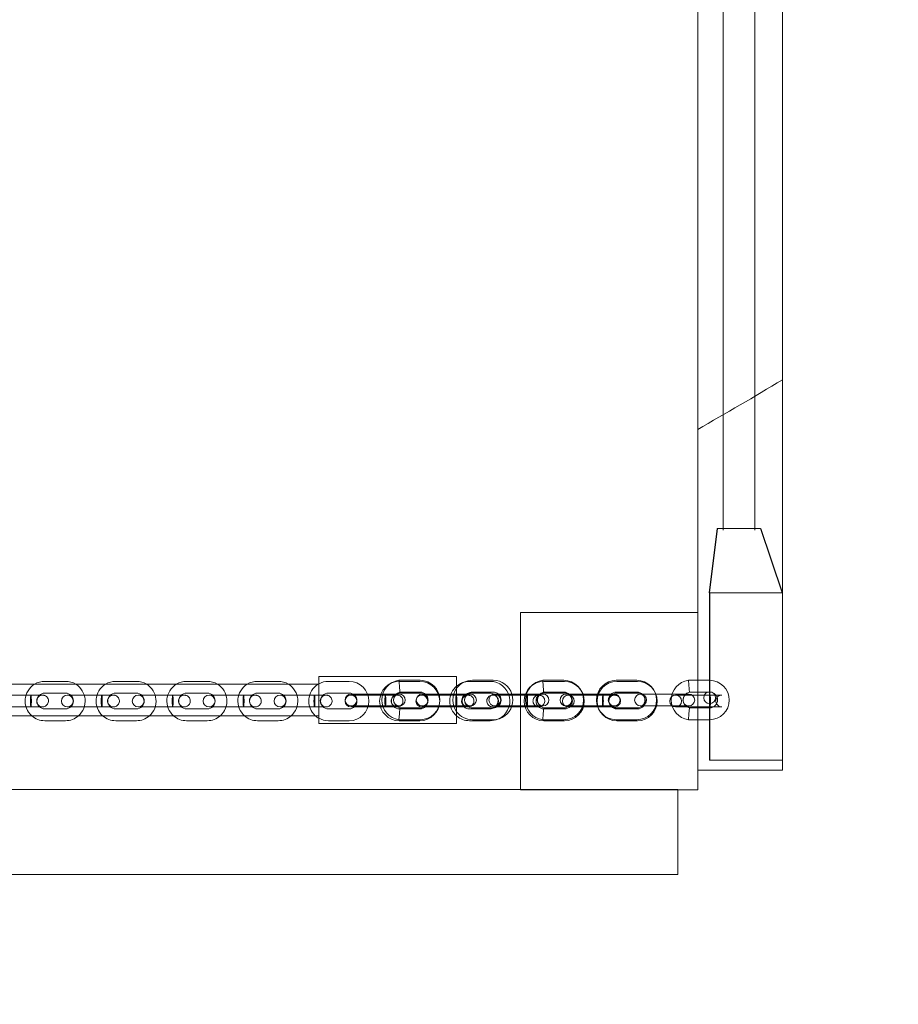
# Model space of a CAD drawing. Units: millimetres. Extents: x -4177 to 4363, y -4789 to 1964.
# Drawn here: x 2106 to 2552, y -2062 to -1562 of the extents above; entities that cross this region are included whole.
import ezdxf

# ---------------------------------------------------------------- set-up
doc = ezdxf.new("R2010")
doc.units = ezdxf.units.MM

# ---------------------------------------------------------------- blocks, each defined once
blk = doc.blocks.new('A$Cebfcbc51')
at = {"color": 0, "linetype": 'Continuous', "lineweight": 0}
for p, q in [((2492.78, -1943.29), (2492.78, -73.29)), ((2449.78, -1863.28), (2449.78, -153.31)), ((2462.78, -195.04), (2462.78, -1821.54)), ((2478.78, -195.04), (2478.78, -1821.54)), ((2459.64, -1820.79), (2455.64, -1853.29)), ((2459.78, -1820.79), (2455.78, -1853.29)), ((2481.64, -1820.79), (2459.64, -1820.79)), ((2492.64, -1853.29), (2481.64, -1820.79)), ((2492.78, -1853.29), (2481.78, -1820.79)), ((2455.78, -1853.29), (2455.64, -1853.29)), ((2492.64, -1853.29), (2455.78, -1853.29)), ((2455.78, -1853.29), (2455.78, -1908.29)), ((2455.92, -1853.29), (2455.92, -1908.29)), ((2492.78, -1853.29), (2492.64, -1853.29)), ((2492.92, -1853.29), (2492.78, -1853.29)), ((2492.92, -1853.29), (2492.92, -1908.29)), ((2359.78, -1863.28), (2449.78, -1863.28)), ((2359.78, -1953.28), (2359.78, -1863.28)), ((2449.78, -1863.28), (2449.78, -1953.28)), ((2449.78, -1943.29), (2449.78, -1863.28)), ((2118.28, -1898.28), (2128.78, -1898.28)), ((2154.28, -1898.28), (2164.78, -1898.28)), ((2190.28, -1898.28), (2200.78, -1898.28)), ((2226.28, -1898.28), (2236.78, -1898.28)), ((2257.4, -1895.76), (2257.4, -1907.76)), ((2257.4, -1895.76), (2327.4, -1895.76)), ((2262.28, -1898.28), (2272.78, -1898.28)), ((2298.11, -1897.76), (2308.85, -1897.76)), ((2298.28, -1898.28), (2308.78, -1898.28)), ((2327.4, -1895.76), (2327.4, -1919.76)), ((2333.92, -1898.28), (2344.42, -1898.28)), ((2335.45, -1897.76), (2345.95, -1897.76)), ((2371.11, -1897.76), (2381.85, -1897.76)), ((2371.71, -1898.28), (2382.21, -1898.28)), ((2408.45, -1897.76), (2418.95, -1897.76)), ((2408.71, -1898.28), (2419.21, -1898.28)), ((2445.11, -1897.76), (2455.85, -1897.76)), ((2257.4, -1899.76), (806.16, -1899.76)), ((2298.6, -1903.76), (2308.85, -1903.76)), ((2335.45, -1903.76), (2345.95, -1903.76)), ((2371.6, -1903.76), (2381.85, -1903.76)), ((2408.45, -1903.76), (2418.95, -1903.76)), ((2445.6, -1903.76), (2455.85, -1903.76)), ((2111.21, -1905.28), (2100.71, -1905.28)), ((2118.28, -1904.28), (2128.78, -1904.28)), ((2136.71, -1905.28), (2129.71, -1905.28)), ((2147.21, -1905.28), (2136.71, -1905.28)), ((2154.28, -1904.28), (2164.78, -1904.28)), ((2172.71, -1905.28), (2165.71, -1905.28)), ((2183.21, -1905.28), (2172.71, -1905.28)), ((2190.28, -1904.28), (2200.78, -1904.28)), ((2208.71, -1905.28), (2201.71, -1905.28)), ((2219.21, -1905.28), (2208.71, -1905.28)), ((2226.28, -1904.28), (2236.78, -1904.28)), ((2244.71, -1905.28), (2237.71, -1905.28)), ((2255.21, -1905.28), (2244.71, -1905.28)), ((2257.4, -1907.76), (2257.4, -1919.76)), ((2262.28, -1904.28), (2272.78, -1904.28)), ((2280.71, -1905.28), (2273.71, -1905.28)), ((2280.78, -1904.76), (2273.78, -1904.76)), ((2291.21, -1905.28), (2280.71, -1905.28)), ((2280.78, -1904.76), (2291.28, -1904.76)), ((2298.28, -1904.76), (2291.28, -1904.76)), ((2298.28, -1904.28), (2308.78, -1904.28)), ((2316.71, -1905.28), (2309.71, -1905.28)), ((2316.9, -1904.76), (2309.9, -1904.76)), ((2327.21, -1905.28), (2316.71, -1905.28)), ((2316.9, -1904.76), (2327.4, -1904.76)), ((2334.4, -1904.76), (2327.4, -1904.76)), ((2333.92, -1904.28), (2344.42, -1904.28)), ((2352.71, -1905.28), (2345.71, -1905.28)), ((2353.78, -1904.76), (2346.78, -1904.76)), ((2363.21, -1905.28), (2352.71, -1905.28)), ((2353.78, -1904.76), (2359.78, -1904.76)), ((2359.78, -1904.76), (2364.28, -1904.76)), ((2371.28, -1904.76), (2364.28, -1904.76)), ((2371.71, -1904.28), (2382.21, -1904.28)), ((2389.9, -1904.76), (2382.9, -1904.76)), ((2391.14, -1905.28), (2384.14, -1905.28)), ((2389.9, -1904.76), (2400.4, -1904.76)), ((2401.64, -1905.28), (2391.14, -1905.28)), ((2407.4, -1904.76), (2400.4, -1904.76)), ((2408.71, -1904.28), (2419.21, -1904.28)), ((2427.78, -1904.76), (2420.78, -1904.76)), ((2427.78, -1904.76), (2438.28, -1904.76)), ((2445.28, -1904.76), (2438.28, -1904.76)), ((2445.56, -1905.28), (2438.56, -1905.28)), ((2456.06, -1905.28), (2445.56, -1905.28)), ((2455.78, -1938.29), (2455.78, -1908.29)), ((2455.92, -1938.29), (2455.92, -1908.29)), ((2492.92, -1908.29), (2492.92, -1938.29)), ((2111.21, -1911.28), (2100.71, -1911.28)), ((2128.78, -1912.28), (2118.28, -1912.28)), ((2129.71, -1911.28), (2136.71, -1911.28)), ((2147.21, -1911.28), (2136.71, -1911.28)), ((2164.78, -1912.28), (2154.28, -1912.28)), ((2165.71, -1911.28), (2172.71, -1911.28)), ((2183.21, -1911.28), (2172.71, -1911.28)), ((2200.78, -1912.28), (2190.28, -1912.28)), ((2201.71, -1911.28), (2208.71, -1911.28)), ((2219.21, -1911.28), (2208.71, -1911.28)), ((2236.78, -1912.28), (2226.28, -1912.28)), ((2237.71, -1911.28), (2244.71, -1911.28)), ((2255.21, -1911.28), (2244.71, -1911.28)), ((2272.78, -1912.28), (2262.28, -1912.28)), ((2273.71, -1911.28), (2280.71, -1911.28)), ((2273.78, -1910.76), (2280.78, -1910.76)), ((2291.21, -1911.28), (2280.71, -1911.28)), ((2280.78, -1910.76), (2291.28, -1910.76)), ((2291.28, -1910.76), (2298.28, -1910.76)), ((2308.78, -1912.28), (2298.28, -1912.28)), ((2298.35, -1914.76), (2298.6, -1911.76)), ((2308.85, -1911.76), (2298.6, -1911.76)), ((2309.71, -1911.28), (2316.71, -1911.28)), ((2309.9, -1910.76), (2316.9, -1910.76)), ((2327.21, -1911.28), (2316.71, -1911.28)), ((2316.9, -1910.76), (2327.4, -1910.76)), ((2327.4, -1910.76), (2334.4, -1910.76)), ((2344.42, -1912.28), (2333.92, -1912.28)), ((2345.95, -1911.76), (2335.45, -1911.76)), ((2345.71, -1911.28), (2347.85, -1911.28)), ((2346.78, -1910.76), (2353.78, -1910.76)), ((2347.85, -1911.28), (2352.71, -1911.28)), ((2355.31, -1911.28), (2352.71, -1911.28)), ((2353.78, -1910.76), (2359.78, -1910.76)), ((2359.78, -1911.28), (2355.31, -1911.28)), ((2359.78, -1910.76), (2364.28, -1910.76)), ((2363.21, -1911.28), (2359.78, -1911.28)), ((2364.28, -1910.76), (2371.28, -1910.76)), ((2371.35, -1914.76), (2371.6, -1911.76)), ((2381.85, -1911.76), (2371.6, -1911.76)), ((2382.21, -1912.28), (2371.71, -1912.28)), ((2382.9, -1910.76), (2389.9, -1910.76)), ((2384.14, -1911.28), (2391.14, -1911.28)), ((2389.9, -1910.76), (2400.4, -1910.76)), ((2401.64, -1911.28), (2391.14, -1911.28)), ((2400.4, -1910.76), (2407.4, -1910.76)), ((2418.95, -1911.76), (2408.45, -1911.76)), ((2419.21, -1912.28), (2408.71, -1912.28)), ((2420.78, -1910.76), (2427.78, -1910.76)), ((2427.78, -1910.76), (2438.28, -1910.76)), ((2438.28, -1910.76), (2445.28, -1910.76)), ((2438.56, -1911.28), (2445.56, -1911.28)), ((2445.35, -1914.76), (2445.6, -1911.76)), ((2456.06, -1911.28), (2445.56, -1911.28)), ((2455.85, -1911.76), (2445.6, -1911.76)), ((2257.4, -1915.76), (806.16, -1915.76)), ((2128.78, -1918.28), (2118.28, -1918.28)), ((2164.78, -1918.28), (2154.28, -1918.28)), ((2200.78, -1918.28), (2190.28, -1918.28)), ((2236.78, -1918.28), (2226.28, -1918.28)), ((2272.78, -1918.28), (2262.28, -1918.28)), ((2298.11, -1917.76), (2298.35, -1914.76)), ((2308.85, -1917.76), (2298.11, -1917.76)), ((2308.78, -1918.28), (2298.28, -1918.28)), ((2344.42, -1918.28), (2333.92, -1918.28)), ((2345.95, -1917.76), (2335.45, -1917.76)), ((2371.11, -1917.76), (2371.35, -1914.76)), ((2381.85, -1917.76), (2371.11, -1917.76)), ((2382.21, -1918.28), (2371.71, -1918.28)), ((2418.95, -1917.76), (2408.45, -1917.76)), ((2419.21, -1918.28), (2408.71, -1918.28)), ((2445.11, -1917.76), (2445.35, -1914.76)), ((2455.85, -1917.76), (2445.11, -1917.76)), ((2257.4, -1919.76), (2327.4, -1919.76)), ((2492.78, -1938.29), (2455.78, -1938.29)), ((2492.92, -1938.29), (2492.78, -1938.29)), ((2449.78, -1943.29), (2492.78, -1943.29)), ((2449.78, -1943.29), (2449.78, -1943.29)), ((2359.78, -1953.26), (649.78, -1953.26)), ((2439.78, -1953.26), (2359.78, -1953.26)), ((2449.78, -1953.28), (2359.78, -1953.28)), ((2439.78, -1953.26), (2439.78, -1953.28)), ((2439.78, -1953.28), (2439.78, -1996.26)), ((2439.78, -1996.26), (569.78, -1996.26))]:
    blk.add_line(p, q, dxfattribs=at)
for centre, radius, start, end in [((1504.78, -108.29), 1912, 299.61996, 301.11345), ((2118.28, -1908.28), 10, 90, 121.5676), ((2128.78, -1908.28), 10, 58.4324, 90), ((2154.28, -1908.28), 10, 90, 121.5676), ((2164.78, -1908.28), 10, 58.4324, 90), ((2190.28, -1908.28), 10, 90, 121.5676), ((2200.78, -1908.28), 10, 58.4324, 90), ((2226.28, -1908.28), 10, 90, 121.5676), ((2236.78, -1908.28), 10, 58.4324, 90), ((2262.28, -1908.28), 10, 90, 119.1959), ((2272.78, -1908.28), 10, 270, 90), ((2298.28, -1908.28), 10, 90, 270), ((2299.5, -1907.76), 10.1, 97.9053, 262.0947), ((2308.78, -1908.28), 10, 270, 90), ((2308.85, -1907.76), 10, 270, 90), ((2335.45, -1907.76), 10, 90, 143.6351), ((2333.92, -1908.28), 10, 104.1318, 130.7053), ((2333.92, -1908.28), 10, 90, 104.1318), ((2344.42, -1908.28), 10, 293.4059, 90), ((2345.95, -1907.76), 10, 17.4576, 90), ((2371.71, -1908.28), 10, 90, 270), ((2372.5, -1907.76), 10.1, 97.9053, 262.0947), ((2381.85, -1907.76), 10, 270, 90), ((2382.21, -1908.28), 10, 270, 90), ((2408.45, -1907.76), 10, 90, 270), ((2408.71, -1908.28), 10, 90, 270), ((2418.95, -1907.76), 10, 270, 90), ((2419.21, -1908.28), 10, 270, 90), ((2446.5, -1907.76), 10.1, 97.9053, 262.0947), ((2455.85, -1907.76), 10, 270, 90), ((2118.28, -1908.28), 10, 121.5676, 228.4155), ((2128.78, -1908.28), 10, 311.5845, 58.4324), ((2154.28, -1908.28), 10, 121.5676, 228.4155), ((2164.78, -1908.28), 10, 311.5845, 58.4324), ((2190.28, -1908.28), 10, 121.5676, 228.4155), ((2200.78, -1908.28), 10, 311.5845, 58.4324), ((2226.28, -1908.28), 10, 121.5676, 228.4155), ((2236.78, -1908.28), 10, 311.5845, 58.4324), ((2262.28, -1908.28), 10, 121.5676, 228.4155), ((2262.28, -1908.28), 10, 119.1959, 121.5676), ((2299.5, -1907.76), 4.1, 102.696, 257.304), ((2308.85, -1907.76), 4, 270, 90), ((2333.92, -1908.28), 10, 130.7053, 229.2947), ((2335.45, -1907.76), 10, 143.6351, 216.3649), ((2335.45, -1907.76), 4, 90, 131.4096), ((2345.95, -1907.76), 4, 48.5904, 90), ((2372.5, -1907.76), 4.1, 102.696, 257.304), ((2381.85, -1907.76), 4, 270, 90), ((2408.45, -1907.76), 4, 90, 270), ((2418.95, -1907.76), 4, 270, 90), ((2446.5, -1907.76), 4.1, 102.696, 257.304), ((2455.85, -1906.59), 3, 0, 180), ((2455.85, -1907.76), 4, 270, 90), ((2118.28, -1908.28), 4, 90, 270), ((2129.71, -1908.28), 3, 90, 270), ((2128.78, -1908.28), 4, 270, 90), ((2129.71, -1908.28), 3, 270, 90), ((2154.28, -1908.28), 4, 90, 270), ((2165.71, -1908.28), 3, 90, 270), ((2164.78, -1908.28), 4, 270, 90), ((2165.71, -1908.28), 3, 270, 90), ((2190.28, -1908.28), 4, 90, 270), ((2201.71, -1908.28), 3, 90, 270), ((2200.78, -1908.28), 4, 270, 90), ((2201.71, -1908.28), 3, 270, 90), ((2226.28, -1908.28), 4, 90, 270), ((2237.71, -1908.28), 3, 90, 270), ((2236.78, -1908.28), 4, 270, 90), ((2237.71, -1908.28), 3, 270, 90), ((2262.28, -1908.28), 4, 90, 270), ((2273.71, -1908.28), 3, 90, 270), ((2273.78, -1907.76), 3, 90, 270), ((2272.78, -1908.28), 4, 270, 90), ((2273.71, -1908.28), 3, 270, 90), ((2273.78, -1907.76), 3, 270, 90), ((2298.28, -1908.28), 4, 90, 270), ((2298.28, -1907.76), 3, 90, 270), ((2298.28, -1907.76), 3, 270, 90), ((2309.71, -1908.28), 3, 90, 270), ((2309.9, -1907.76), 3, 90, 270), ((2308.78, -1908.28), 4, 270, 90), ((2309.71, -1908.28), 3, 270, 90), ((2309.9, -1907.76), 3, 270, 90), ((2333.92, -1908.28), 4, 97.1086, 270), ((2334.4, -1907.76), 3, 90, 270), ((2335.45, -1907.76), 4, 131.4096, 228.5904), ((2333.92, -1908.28), 4, 90, 97.1086), ((2334.4, -1907.76), 3, 270, 90), ((2345.71, -1908.28), 3, 104.3555, 270), ((2346.78, -1907.76), 3, 90, 270), ((2344.42, -1908.28), 4, 60.8236, 90), ((2345.71, -1908.28), 3, 90, 104.3555), ((2345.71, -1908.28), 3, 270, 90), ((2344.42, -1908.28), 4, 311.4096, 60.8236), ((2346.78, -1907.76), 3, 270, 90), ((2345.95, -1907.76), 4, 311.4096, 48.5904), ((2345.95, -1907.76), 10, 342.5424, 17.4576), ((2371.71, -1908.28), 4, 90, 270), ((2371.28, -1907.76), 3, 90, 270), ((2371.28, -1907.76), 3, 270, 90), ((2382.9, -1907.76), 3, 90, 270), ((2384.14, -1908.28), 3, 90, 270), ((2382.21, -1908.28), 4, 270, 90), ((2382.9, -1907.76), 3, 270, 90), ((2384.14, -1908.28), 3, 270, 90), ((2407.4, -1907.76), 3, 90, 270), ((2408.71, -1908.28), 4, 90, 270), ((2407.4, -1907.76), 3, 270, 90), ((2420.78, -1907.76), 3, 90, 270), ((2419.21, -1908.28), 4, 270, 90), ((2420.78, -1907.76), 3, 270, 90), ((2438.56, -1908.28), 3, 90, 270), ((2438.56, -1908.28), 3, 270, 90), ((2445.28, -1907.76), 3, 90, 270), ((2445.28, -1907.76), 3, 270, 90), ((2455.85, -1906.59), 3, 180, 0), ((2335.45, -1907.76), 10, 216.3649, 270), ((2335.45, -1907.76), 4, 228.5904, 270), ((2344.42, -1908.28), 4, 270, 300.4291), ((2345.95, -1907.76), 10, 270, 342.5424), ((2345.95, -1907.76), 4, 270, 311.4096), ((2344.42, -1908.28), 4, 300.4291, 311.4096), ((2118.28, -1908.28), 10, 228.4155, 270), ((2128.78, -1908.28), 10, 270, 311.5845), ((2154.28, -1908.28), 10, 228.4155, 270), ((2164.78, -1908.28), 10, 270, 311.5845), ((2190.28, -1908.28), 10, 228.4155, 270), ((2200.78, -1908.28), 10, 270, 311.5845), ((2226.28, -1908.28), 10, 228.4155, 270), ((2236.78, -1908.28), 10, 270, 311.5845), ((2262.28, -1908.28), 10, 228.4155, 240.8041), ((2262.28, -1908.28), 10, 240.8041, 270), ((2333.92, -1908.28), 10, 229.2947, 270), ((2344.42, -1908.28), 10, 270, 293.4059), ((2400.84, -1904.34), 1912.33, 271.15124, 358.84765), ((2400.84, -1904.34), 1962.33, 271.13648, 358.86242)]:
    blk.add_arc(centre, radius, start, end, dxfattribs=at)
at = {"color": 0, "linetype": 'Continuous', "lineweight": 0, "extrusion": (0, 0, -1)}
for centre, start_param, end_param in [((2111.21, -1908.28), -1.570796, 0), ((2111.21, -1908.28), 3.141593, 4.712389), ((2111.21, -1908.28), 0, 3.141593), ((2147.21, -1908.28), -1.570796, 0), ((2147.21, -1908.28), 3.141593, 4.712389), ((2147.21, -1908.28), 0, 3.141593), ((2183.21, -1908.28), -1.570796, 0), ((2183.21, -1908.28), 3.141593, 4.712389), ((2183.21, -1908.28), 0, 3.141593), ((2219.21, -1908.28), -1.570796, 0), ((2219.21, -1908.28), 3.141593, 4.712389), ((2219.21, -1908.28), 0, 3.141593), ((2255.21, -1908.28), -1.570796, 0), ((2255.21, -1908.28), 3.141593, 4.712389), ((2255.21, -1908.28), 0, 3.141593), ((2291.21, -1908.28), -1.570796, 0), ((2291.21, -1908.28), 3.141593, 4.712389), ((2291.21, -1908.28), 0, 3.141593), ((2327.21, -1908.28), -1.570796, 0), ((2327.21, -1908.28), 3.141593, 4.712389), ((2327.21, -1908.28), 0, 3.141593), ((2363.21, -1908.28), -1.570796, 0), ((2363.21, -1908.28), 3.141593, 4.712389), ((2363.21, -1908.28), 0, 3.141593), ((2401.64, -1908.28), -1.570796, 0), ((2401.64, -1908.28), 3.141593, 4.712389), ((2401.64, -1908.28), 0, 3.141593), ((2456.06, -1908.28), -1.570796, 0), ((2456.06, -1908.28), 3.141593, 4.712389), ((2456.06, -1908.28), 0, 3.141593)]:
    blk.add_ellipse(centre, major_axis=(0, 3), ratio=0.081236, start_param=start_param, end_param=end_param, dxfattribs=at)
at = {"color": 0, "linetype": 'Continuous', "lineweight": 0}
for points, knots in [([(2298.35, -1900.76), (2298.32, -1900.36), (2298.29, -1899.98), (2298.23, -1899.25), (2298.21, -1898.92), (2298.16, -1898.37), (2298.14, -1898.14), (2298.12, -1897.84), (2298.11, -1897.76), (2298.11, -1897.76), (2298.11, -1897.76), (2298.11, -1897.76)], [22.462807, 22.462807, 22.462807, 22.462807, 23.640216, 23.640216, 24.819373, 24.819373, 25.993532, 25.993532, 27.163425, 27.163425, 27.197619, 27.197619, 27.197619, 27.197619]), ([(2371.35, -1900.76), (2371.32, -1900.36), (2371.29, -1899.98), (2371.23, -1899.25), (2371.21, -1898.92), (2371.16, -1898.37), (2371.14, -1898.14), (2371.12, -1897.84), (2371.11, -1897.76), (2371.11, -1897.76), (2371.11, -1897.76), (2371.11, -1897.76)], [22.462807, 22.462807, 22.462807, 22.462807, 23.640216, 23.640216, 24.819373, 24.819373, 25.993532, 25.993532, 27.163425, 27.163425, 27.197619, 27.197619, 27.197619, 27.197619]), ([(2445.35, -1900.76), (2445.32, -1900.36), (2445.29, -1899.98), (2445.23, -1899.25), (2445.21, -1898.92), (2445.16, -1898.37), (2445.14, -1898.14), (2445.12, -1897.84), (2445.11, -1897.76), (2445.11, -1897.76), (2445.11, -1897.76), (2445.11, -1897.76)], [22.462807, 22.462807, 22.462807, 22.462807, 23.640216, 23.640216, 24.819373, 24.819373, 25.993532, 25.993532, 27.163425, 27.163425, 27.197619, 27.197619, 27.197619, 27.197619]), ([(2298.6, -1903.76), (2298.6, -1903.76), (2298.6, -1903.75), (2298.59, -1903.72), (2298.59, -1903.64), (2298.58, -1903.52), (2298.57, -1903.37), (2298.55, -1903.15), (2298.5, -1902.59), (2298.48, -1902.27), (2298.42, -1901.54), (2298.39, -1901.15), (2298.35, -1900.76), (2298.35, -1900.76), (2298.35, -1900.76)], [17.729507, 17.729507, 17.729507, 17.729507, 17.982068, 17.982068, 18.935912, 18.935912, 18.935912, 20.100173, 20.100173, 21.275464, 21.275464, 22.457634, 22.457634, 22.462807, 22.462807, 22.462807, 22.462807]), ([(2371.6, -1903.76), (2371.6, -1903.76), (2371.6, -1903.75), (2371.59, -1903.72), (2371.59, -1903.64), (2371.58, -1903.52), (2371.57, -1903.37), (2371.55, -1903.15), (2371.5, -1902.59), (2371.48, -1902.27), (2371.42, -1901.54), (2371.39, -1901.15), (2371.35, -1900.76), (2371.35, -1900.76), (2371.35, -1900.76)], [17.729507, 17.729507, 17.729507, 17.729507, 17.982068, 17.982068, 18.935912, 18.935912, 18.935912, 20.100173, 20.100173, 21.275464, 21.275464, 22.457634, 22.457634, 22.462807, 22.462807, 22.462807, 22.462807]), ([(2445.6, -1903.76), (2445.6, -1903.76), (2445.6, -1903.75), (2445.59, -1903.72), (2445.59, -1903.64), (2445.58, -1903.52), (2445.57, -1903.37), (2445.55, -1903.15), (2445.5, -1902.59), (2445.48, -1902.27), (2445.42, -1901.54), (2445.39, -1901.15), (2445.35, -1900.76), (2445.35, -1900.76), (2445.35, -1900.76)], [17.729507, 17.729507, 17.729507, 17.729507, 17.982068, 17.982068, 18.935912, 18.935912, 18.935912, 20.100173, 20.100173, 21.275464, 21.275464, 22.457634, 22.457634, 22.462807, 22.462807, 22.462807, 22.462807]), ([(2111.21, -1905.28), (2111.96, -1905.28), (2112.71, -1905.28), (2114.05, -1905.28), (2114.67, -1905.28), (2115.71, -1905.28), (2116.15, -1905.28), (2116.79, -1905.28), (2117.01, -1905.28), (2117.14, -1905.28), (2117.14, -1905.28), (2117.15, -1905.28)], [0, 0, 0, 0, 2.3002, 2.3002, 4.558848, 4.558848, 6.818989, 6.818989, 9.079076, 9.079076, 9.952049, 9.952049, 9.952049, 9.952049]), ([(2117.15, -1905.28), (2117.01, -1905.28), (2116.86, -1905.29), (2116.41, -1905.35), (2116.1, -1905.45), (2115.53, -1905.73), (2115.27, -1905.92), (2114.81, -1906.37), (2114.62, -1906.64), (2114.33, -1907.22), (2114.24, -1907.54), (2114.17, -1908), (2114.16, -1908.14), (2114.16, -1908.6), (2114.22, -1908.93), (2114.42, -1909.54), (2114.58, -1909.84), (2114.96, -1910.34), (2115.2, -1910.57), (2115.72, -1910.93), (2116.02, -1911.07), (2116.45, -1911.2), (2116.59, -1911.23), (2116.87, -1911.27), (2117.01, -1911.28), (2117.15, -1911.28)], [0, 0, 0, 0, 0.433748, 0.433748, 1.384981, 1.384981, 2.338227, 2.338227, 3.296702, 3.296702, 4.272621, 4.272621, 4.690566, 4.690566, 5.66992, 5.66992, 6.630347, 6.630347, 7.585845, 7.585845, 8.537333, 8.537333, 8.954999, 8.954999, 9.381075, 9.381075, 9.381075, 9.381075]), ([(2117.15, -1905.28), (2117.29, -1905.28), (2117.43, -1905.29), (2117.71, -1905.32), (2117.84, -1905.35), (2118.07, -1905.42), (2118.16, -1905.45), (2118.56, -1905.6), (2118.84, -1905.77), (2119.33, -1906.19), (2119.55, -1906.44), (2119.88, -1906.98), (2120.01, -1907.28), (2120.15, -1907.9), (2120.17, -1908.23), (2120.12, -1908.86), (2120.03, -1909.18), (2119.78, -1909.76), (2119.6, -1910.04), (2119.18, -1910.51), (2118.93, -1910.72), (2118.37, -1911.04), (2118.07, -1911.15), (2117.66, -1911.23), (2117.56, -1911.25), (2117.36, -1911.27), (2117.25, -1911.28), (2117.15, -1911.28)], [0, 0, 0, 0, 0.417568, 0.417568, 0.827254, 0.827254, 1.125212, 1.125212, 2.09993, 2.09993, 3.056984, 3.056984, 4.01364, 4.01364, 4.96882, 4.96882, 5.923185, 5.923185, 6.877898, 6.877898, 7.8339, 7.8339, 8.791258, 8.791258, 9.091533, 9.091533, 9.394865, 9.394865, 9.394865, 9.394865]), ([(2147.21, -1905.28), (2147.96, -1905.28), (2148.71, -1905.28), (2150.05, -1905.28), (2150.67, -1905.28), (2151.71, -1905.28), (2152.15, -1905.28), (2152.79, -1905.28), (2153.01, -1905.28), (2153.14, -1905.28), (2153.14, -1905.28), (2153.15, -1905.28)], [0, 0, 0, 0, 2.3002, 2.3002, 4.558848, 4.558848, 6.818989, 6.818989, 9.079076, 9.079076, 9.952049, 9.952049, 9.952049, 9.952049]), ([(2153.15, -1905.28), (2153.01, -1905.28), (2152.86, -1905.29), (2152.41, -1905.35), (2152.1, -1905.45), (2151.53, -1905.73), (2151.27, -1905.92), (2150.81, -1906.37), (2150.62, -1906.64), (2150.33, -1907.22), (2150.24, -1907.54), (2150.17, -1908), (2150.16, -1908.14), (2150.16, -1908.6), (2150.22, -1908.93), (2150.42, -1909.54), (2150.58, -1909.84), (2150.96, -1910.34), (2151.2, -1910.57), (2151.72, -1910.93), (2152.02, -1911.07), (2152.45, -1911.2), (2152.59, -1911.23), (2152.87, -1911.27), (2153.01, -1911.28), (2153.15, -1911.28)], [0, 0, 0, 0, 0.433748, 0.433748, 1.384981, 1.384981, 2.338227, 2.338227, 3.296702, 3.296702, 4.272621, 4.272621, 4.690566, 4.690566, 5.66992, 5.66992, 6.630347, 6.630347, 7.585845, 7.585845, 8.537333, 8.537333, 8.954999, 8.954999, 9.381075, 9.381075, 9.381075, 9.381075]), ([(2153.15, -1905.28), (2153.29, -1905.28), (2153.43, -1905.29), (2153.71, -1905.32), (2153.84, -1905.35), (2154.07, -1905.42), (2154.16, -1905.45), (2154.56, -1905.6), (2154.84, -1905.77), (2155.33, -1906.19), (2155.55, -1906.44), (2155.88, -1906.98), (2156.01, -1907.28), (2156.15, -1907.9), (2156.17, -1908.23), (2156.12, -1908.86), (2156.03, -1909.18), (2155.78, -1909.76), (2155.6, -1910.04), (2155.18, -1910.51), (2154.93, -1910.72), (2154.37, -1911.04), (2154.07, -1911.15), (2153.66, -1911.23), (2153.56, -1911.25), (2153.36, -1911.27), (2153.25, -1911.28), (2153.15, -1911.28)], [0, 0, 0, 0, 0.417568, 0.417568, 0.827254, 0.827254, 1.125212, 1.125212, 2.09993, 2.09993, 3.056984, 3.056984, 4.01364, 4.01364, 4.96882, 4.96882, 5.923185, 5.923185, 6.877898, 6.877898, 7.8339, 7.8339, 8.791258, 8.791258, 9.091533, 9.091533, 9.394865, 9.394865, 9.394865, 9.394865]), ([(2183.21, -1905.28), (2183.96, -1905.28), (2184.71, -1905.28), (2186.05, -1905.28), (2186.67, -1905.28), (2187.71, -1905.28), (2188.15, -1905.28), (2188.79, -1905.28), (2189.01, -1905.28), (2189.14, -1905.28), (2189.14, -1905.28), (2189.15, -1905.28)], [0, 0, 0, 0, 2.3002, 2.3002, 4.558848, 4.558848, 6.818989, 6.818989, 9.079076, 9.079076, 9.952049, 9.952049, 9.952049, 9.952049]), ([(2189.15, -1905.28), (2189.01, -1905.28), (2188.86, -1905.29), (2188.41, -1905.35), (2188.1, -1905.45), (2187.53, -1905.73), (2187.27, -1905.92), (2186.81, -1906.37), (2186.62, -1906.64), (2186.33, -1907.22), (2186.24, -1907.54), (2186.17, -1908), (2186.16, -1908.14), (2186.16, -1908.6), (2186.22, -1908.93), (2186.42, -1909.54), (2186.58, -1909.84), (2186.96, -1910.34), (2187.2, -1910.57), (2187.72, -1910.93), (2188.02, -1911.07), (2188.45, -1911.2), (2188.59, -1911.23), (2188.87, -1911.27), (2189.01, -1911.28), (2189.15, -1911.28)], [0, 0, 0, 0, 0.433748, 0.433748, 1.384981, 1.384981, 2.338227, 2.338227, 3.296702, 3.296702, 4.272621, 4.272621, 4.690566, 4.690566, 5.66992, 5.66992, 6.630347, 6.630347, 7.585845, 7.585845, 8.537333, 8.537333, 8.954999, 8.954999, 9.381075, 9.381075, 9.381075, 9.381075]), ([(2189.15, -1905.28), (2189.29, -1905.28), (2189.43, -1905.29), (2189.71, -1905.32), (2189.84, -1905.35), (2190.07, -1905.42), (2190.16, -1905.45), (2190.56, -1905.6), (2190.84, -1905.77), (2191.33, -1906.19), (2191.55, -1906.44), (2191.88, -1906.98), (2192.01, -1907.28), (2192.15, -1907.9), (2192.17, -1908.23), (2192.12, -1908.86), (2192.03, -1909.18), (2191.78, -1909.76), (2191.6, -1910.04), (2191.18, -1910.51), (2190.93, -1910.72), (2190.37, -1911.04), (2190.07, -1911.15), (2189.66, -1911.23), (2189.56, -1911.25), (2189.36, -1911.27), (2189.25, -1911.28), (2189.15, -1911.28)], [0, 0, 0, 0, 0.417568, 0.417568, 0.827254, 0.827254, 1.125212, 1.125212, 2.09993, 2.09993, 3.056984, 3.056984, 4.01364, 4.01364, 4.96882, 4.96882, 5.923185, 5.923185, 6.877898, 6.877898, 7.8339, 7.8339, 8.791258, 8.791258, 9.091533, 9.091533, 9.394865, 9.394865, 9.394865, 9.394865]), ([(2219.21, -1905.28), (2219.96, -1905.28), (2220.71, -1905.28), (2222.05, -1905.28), (2222.67, -1905.28), (2223.71, -1905.28), (2224.15, -1905.28), (2224.79, -1905.28), (2225.01, -1905.28), (2225.14, -1905.28), (2225.14, -1905.28), (2225.15, -1905.28)], [0, 0, 0, 0, 2.3002, 2.3002, 4.558848, 4.558848, 6.818989, 6.818989, 9.079076, 9.079076, 9.952049, 9.952049, 9.952049, 9.952049]), ([(2225.15, -1905.28), (2225.01, -1905.28), (2224.86, -1905.29), (2224.41, -1905.35), (2224.1, -1905.45), (2223.53, -1905.73), (2223.27, -1905.92), (2222.81, -1906.37), (2222.62, -1906.64), (2222.33, -1907.22), (2222.24, -1907.54), (2222.17, -1908), (2222.16, -1908.14), (2222.16, -1908.6), (2222.22, -1908.93), (2222.42, -1909.54), (2222.58, -1909.84), (2222.96, -1910.34), (2223.2, -1910.57), (2223.72, -1910.93), (2224.02, -1911.07), (2224.45, -1911.2), (2224.59, -1911.23), (2224.87, -1911.27), (2225.01, -1911.28), (2225.15, -1911.28)], [0, 0, 0, 0, 0.433748, 0.433748, 1.384981, 1.384981, 2.338227, 2.338227, 3.296702, 3.296702, 4.272621, 4.272621, 4.690566, 4.690566, 5.66992, 5.66992, 6.630347, 6.630347, 7.585845, 7.585845, 8.537333, 8.537333, 8.954999, 8.954999, 9.381075, 9.381075, 9.381075, 9.381075]), ([(2225.15, -1905.28), (2225.29, -1905.28), (2225.43, -1905.29), (2225.71, -1905.32), (2225.84, -1905.35), (2226.07, -1905.42), (2226.16, -1905.45), (2226.56, -1905.6), (2226.84, -1905.77), (2227.33, -1906.19), (2227.55, -1906.44), (2227.88, -1906.98), (2228.01, -1907.28), (2228.15, -1907.9), (2228.17, -1908.23), (2228.12, -1908.86), (2228.03, -1909.18), (2227.78, -1909.76), (2227.6, -1910.04), (2227.18, -1910.51), (2226.93, -1910.72), (2226.37, -1911.04), (2226.07, -1911.15), (2225.66, -1911.23), (2225.56, -1911.25), (2225.36, -1911.27), (2225.25, -1911.28), (2225.15, -1911.28)], [0, 0, 0, 0, 0.417568, 0.417568, 0.827254, 0.827254, 1.125212, 1.125212, 2.09993, 2.09993, 3.056984, 3.056984, 4.01364, 4.01364, 4.96882, 4.96882, 5.923185, 5.923185, 6.877898, 6.877898, 7.8339, 7.8339, 8.791258, 8.791258, 9.091533, 9.091533, 9.394865, 9.394865, 9.394865, 9.394865]), ([(2255.21, -1905.28), (2255.96, -1905.28), (2256.71, -1905.28), (2258.05, -1905.28), (2258.67, -1905.28), (2259.71, -1905.28), (2260.15, -1905.28), (2260.79, -1905.28), (2261.01, -1905.28), (2261.14, -1905.28), (2261.14, -1905.28), (2261.15, -1905.28)], [0, 0, 0, 0, 2.3002, 2.3002, 4.558848, 4.558848, 6.818989, 6.818989, 9.079076, 9.079076, 9.952049, 9.952049, 9.952049, 9.952049]), ([(2261.15, -1905.28), (2261.01, -1905.28), (2260.86, -1905.29), (2260.41, -1905.35), (2260.1, -1905.45), (2259.53, -1905.73), (2259.27, -1905.92), (2258.81, -1906.37), (2258.62, -1906.64), (2258.33, -1907.22), (2258.24, -1907.54), (2258.17, -1908), (2258.16, -1908.14), (2258.16, -1908.6), (2258.22, -1908.93), (2258.42, -1909.54), (2258.58, -1909.84), (2258.96, -1910.34), (2259.2, -1910.57), (2259.72, -1910.93), (2260.02, -1911.07), (2260.45, -1911.2), (2260.59, -1911.23), (2260.87, -1911.27), (2261.01, -1911.28), (2261.15, -1911.28)], [0, 0, 0, 0, 0.433748, 0.433748, 1.384981, 1.384981, 2.338227, 2.338227, 3.296702, 3.296702, 4.272621, 4.272621, 4.690566, 4.690566, 5.66992, 5.66992, 6.630347, 6.630347, 7.585845, 7.585845, 8.537333, 8.537333, 8.954999, 8.954999, 9.381075, 9.381075, 9.381075, 9.381075]), ([(2261.15, -1905.28), (2261.29, -1905.28), (2261.43, -1905.29), (2261.71, -1905.32), (2261.84, -1905.35), (2262.07, -1905.42), (2262.16, -1905.45), (2262.56, -1905.6), (2262.84, -1905.77), (2263.33, -1906.19), (2263.55, -1906.44), (2263.88, -1906.98), (2264.01, -1907.28), (2264.15, -1907.9), (2264.17, -1908.23), (2264.12, -1908.86), (2264.03, -1909.18), (2263.78, -1909.76), (2263.6, -1910.04), (2263.18, -1910.51), (2262.93, -1910.72), (2262.37, -1911.04), (2262.07, -1911.15), (2261.66, -1911.23), (2261.56, -1911.25), (2261.36, -1911.27), (2261.25, -1911.28), (2261.15, -1911.28)], [0, 0, 0, 0, 0.417568, 0.417568, 0.827254, 0.827254, 1.125212, 1.125212, 2.09993, 2.09993, 3.056984, 3.056984, 4.01364, 4.01364, 4.96882, 4.96882, 5.923185, 5.923185, 6.877898, 6.877898, 7.8339, 7.8339, 8.791258, 8.791258, 9.091533, 9.091533, 9.394865, 9.394865, 9.394865, 9.394865]), ([(2291.21, -1905.28), (2291.96, -1905.28), (2292.71, -1905.28), (2294.05, -1905.28), (2294.67, -1905.28), (2295.71, -1905.28), (2296.15, -1905.28), (2296.79, -1905.28), (2297.01, -1905.28), (2297.14, -1905.28), (2297.14, -1905.28), (2297.15, -1905.28)], [0, 0, 0, 0, 2.3002, 2.3002, 4.558848, 4.558848, 6.818989, 6.818989, 9.079076, 9.079076, 9.952049, 9.952049, 9.952049, 9.952049]), ([(2297.15, -1905.28), (2297.01, -1905.28), (2296.86, -1905.29), (2296.41, -1905.35), (2296.1, -1905.45), (2295.53, -1905.73), (2295.27, -1905.92), (2294.81, -1906.37), (2294.62, -1906.64), (2294.33, -1907.22), (2294.24, -1907.54), (2294.17, -1908), (2294.16, -1908.14), (2294.16, -1908.6), (2294.22, -1908.93), (2294.42, -1909.54), (2294.58, -1909.84), (2294.96, -1910.34), (2295.2, -1910.57), (2295.72, -1910.93), (2296.02, -1911.07), (2296.45, -1911.2), (2296.59, -1911.23), (2296.87, -1911.27), (2297.01, -1911.28), (2297.15, -1911.28)], [0, 0, 0, 0, 0.433748, 0.433748, 1.384981, 1.384981, 2.338227, 2.338227, 3.296702, 3.296702, 4.272621, 4.272621, 4.690566, 4.690566, 5.66992, 5.66992, 6.630347, 6.630347, 7.585845, 7.585845, 8.537333, 8.537333, 8.954999, 8.954999, 9.381075, 9.381075, 9.381075, 9.381075]), ([(2297.15, -1905.28), (2297.29, -1905.28), (2297.43, -1905.29), (2297.71, -1905.32), (2297.84, -1905.35), (2298.07, -1905.42), (2298.16, -1905.45), (2298.56, -1905.6), (2298.84, -1905.77), (2299.33, -1906.19), (2299.55, -1906.44), (2299.88, -1906.98), (2300.01, -1907.28), (2300.15, -1907.9), (2300.17, -1908.23), (2300.12, -1908.86), (2300.03, -1909.18), (2299.78, -1909.76), (2299.6, -1910.04), (2299.18, -1910.51), (2298.93, -1910.72), (2298.37, -1911.04), (2298.07, -1911.15), (2297.66, -1911.23), (2297.56, -1911.25), (2297.36, -1911.27), (2297.25, -1911.28), (2297.15, -1911.28)], [0, 0, 0, 0, 0.417568, 0.417568, 0.827254, 0.827254, 1.125212, 1.125212, 2.09993, 2.09993, 3.056984, 3.056984, 4.01364, 4.01364, 4.96882, 4.96882, 5.923185, 5.923185, 6.877898, 6.877898, 7.8339, 7.8339, 8.791258, 8.791258, 9.091533, 9.091533, 9.394865, 9.394865, 9.394865, 9.394865]), ([(2327.21, -1905.28), (2327.96, -1905.28), (2328.71, -1905.28), (2330.05, -1905.28), (2330.67, -1905.28), (2331.71, -1905.28), (2332.15, -1905.28), (2332.79, -1905.28), (2333.01, -1905.28), (2333.14, -1905.28), (2333.14, -1905.28), (2333.15, -1905.28)], [0, 0, 0, 0, 2.3002, 2.3002, 4.558848, 4.558848, 6.818989, 6.818989, 9.079076, 9.079076, 9.952049, 9.952049, 9.952049, 9.952049]), ([(2333.15, -1905.28), (2333.01, -1905.28), (2332.86, -1905.29), (2332.41, -1905.35), (2332.1, -1905.45), (2331.53, -1905.73), (2331.27, -1905.92), (2330.81, -1906.37), (2330.62, -1906.64), (2330.33, -1907.22), (2330.24, -1907.54), (2330.17, -1908), (2330.16, -1908.14), (2330.16, -1908.6), (2330.22, -1908.93), (2330.42, -1909.54), (2330.58, -1909.84), (2330.96, -1910.34), (2331.2, -1910.57), (2331.72, -1910.93), (2332.02, -1911.07), (2332.45, -1911.2), (2332.59, -1911.23), (2332.87, -1911.27), (2333.01, -1911.28), (2333.15, -1911.28)], [0, 0, 0, 0, 0.433748, 0.433748, 1.384981, 1.384981, 2.338227, 2.338227, 3.296702, 3.296702, 4.272621, 4.272621, 4.690566, 4.690566, 5.66992, 5.66992, 6.630347, 6.630347, 7.585845, 7.585845, 8.537333, 8.537333, 8.954999, 8.954999, 9.381075, 9.381075, 9.381075, 9.381075]), ([(2333.15, -1905.28), (2333.29, -1905.28), (2333.43, -1905.29), (2333.71, -1905.32), (2333.84, -1905.35), (2334.07, -1905.42), (2334.16, -1905.45), (2334.56, -1905.6), (2334.84, -1905.77), (2335.33, -1906.19), (2335.55, -1906.44), (2335.88, -1906.98), (2336.01, -1907.28), (2336.15, -1907.9), (2336.17, -1908.23), (2336.12, -1908.86), (2336.03, -1909.18), (2335.78, -1909.76), (2335.6, -1910.04), (2335.25, -1910.44), (2335.08, -1910.58), (2334.9, -1910.71)], [0, 0, 0, 0, 0.417568, 0.417568, 0.827254, 0.827254, 1.125212, 1.125212, 2.09993, 2.09993, 3.056984, 3.056984, 4.01364, 4.01364, 4.96882, 4.96882, 5.923185, 5.923185, 6.877898, 6.877898, 7.532219, 7.532219, 7.532219, 7.532219]), ([(2363.21, -1905.28), (2363.96, -1905.28), (2364.71, -1905.28), (2366.05, -1905.28), (2366.67, -1905.28), (2367.71, -1905.28), (2368.15, -1905.28), (2368.79, -1905.28), (2369.01, -1905.28), (2369.14, -1905.28), (2369.14, -1905.28), (2369.15, -1905.28)], [0, 0, 0, 0, 2.3002, 2.3002, 4.558848, 4.558848, 6.818989, 6.818989, 9.079076, 9.079076, 9.952049, 9.952049, 9.952049, 9.952049]), ([(2369.15, -1905.28), (2369.01, -1905.28), (2368.86, -1905.29), (2368.41, -1905.35), (2368.1, -1905.45), (2367.53, -1905.73), (2367.27, -1905.92), (2366.81, -1906.37), (2366.62, -1906.64), (2366.33, -1907.22), (2366.24, -1907.54), (2366.17, -1908), (2366.16, -1908.14), (2366.16, -1908.6), (2366.22, -1908.93), (2366.42, -1909.54), (2366.58, -1909.84), (2366.96, -1910.34), (2367.2, -1910.57), (2367.72, -1910.93), (2368.02, -1911.07), (2368.45, -1911.2), (2368.59, -1911.23), (2368.87, -1911.27), (2369.01, -1911.28), (2369.15, -1911.28)], [0, 0, 0, 0, 0.433748, 0.433748, 1.384981, 1.384981, 2.338227, 2.338227, 3.296702, 3.296702, 4.272621, 4.272621, 4.690566, 4.690566, 5.66992, 5.66992, 6.630347, 6.630347, 7.585845, 7.585845, 8.537333, 8.537333, 8.954999, 8.954999, 9.381075, 9.381075, 9.381075, 9.381075]), ([(2369.15, -1905.28), (2369.29, -1905.28), (2369.43, -1905.29), (2369.71, -1905.32), (2369.84, -1905.35), (2370.07, -1905.42), (2370.16, -1905.45), (2370.56, -1905.6), (2370.84, -1905.77), (2371.33, -1906.19), (2371.55, -1906.44), (2371.88, -1906.98), (2372.01, -1907.28), (2372.15, -1907.9), (2372.17, -1908.23), (2372.12, -1908.86), (2372.03, -1909.18), (2371.78, -1909.76), (2371.6, -1910.04), (2371.18, -1910.51), (2370.93, -1910.72), (2370.37, -1911.04), (2370.07, -1911.15), (2369.66, -1911.23), (2369.56, -1911.25), (2369.36, -1911.27), (2369.25, -1911.28), (2369.15, -1911.28)], [0, 0, 0, 0, 0.417568, 0.417568, 0.827254, 0.827254, 1.125212, 1.125212, 2.09993, 2.09993, 3.056984, 3.056984, 4.01364, 4.01364, 4.96882, 4.96882, 5.923185, 5.923185, 6.877898, 6.877898, 7.8339, 7.8339, 8.791258, 8.791258, 9.091533, 9.091533, 9.394865, 9.394865, 9.394865, 9.394865]), ([(2401.64, -1905.28), (2402.4, -1905.28), (2403.14, -1905.28), (2404.49, -1905.28), (2405.1, -1905.28), (2406.14, -1905.28), (2406.58, -1905.28), (2407.23, -1905.28), (2407.44, -1905.28), (2407.57, -1905.28), (2407.57, -1905.28), (2407.59, -1905.28)], [0, 0, 0, 0, 2.3002, 2.3002, 4.558848, 4.558848, 6.818989, 6.818989, 9.079076, 9.079076, 9.952049, 9.952049, 9.952049, 9.952049]), ([(2407.59, -1905.28), (2407.44, -1905.28), (2407.3, -1905.29), (2406.84, -1905.35), (2406.53, -1905.45), (2405.96, -1905.73), (2405.7, -1905.92), (2405.25, -1906.37), (2405.06, -1906.64), (2404.77, -1907.22), (2404.67, -1907.54), (2404.61, -1908), (2404.6, -1908.14), (2404.6, -1908.6), (2404.65, -1908.93), (2404.86, -1909.54), (2405.01, -1909.84), (2405.4, -1910.34), (2405.63, -1910.57), (2406.16, -1910.93), (2406.45, -1911.07), (2406.89, -1911.2), (2407.03, -1911.23), (2407.3, -1911.27), (2407.45, -1911.28), (2407.59, -1911.28)], [0, 0, 0, 0, 0.433748, 0.433748, 1.384981, 1.384981, 2.338227, 2.338227, 3.296702, 3.296702, 4.272621, 4.272621, 4.690566, 4.690566, 5.66992, 5.66992, 6.630347, 6.630347, 7.585845, 7.585845, 8.537333, 8.537333, 8.954999, 8.954999, 9.381075, 9.381075, 9.381075, 9.381075]), ([(2407.59, -1905.28), (2407.73, -1905.28), (2407.87, -1905.29), (2408.14, -1905.32), (2408.27, -1905.35), (2408.5, -1905.42), (2408.6, -1905.45), (2408.99, -1905.6), (2409.28, -1905.77), (2409.77, -1906.19), (2409.98, -1906.44), (2410.32, -1906.98), (2410.44, -1907.28), (2410.59, -1907.9), (2410.61, -1908.23), (2410.55, -1908.86), (2410.47, -1909.18), (2410.22, -1909.76), (2410.04, -1910.04), (2409.61, -1910.51), (2409.36, -1910.72), (2408.81, -1911.04), (2408.5, -1911.15), (2408.09, -1911.23), (2407.99, -1911.25), (2407.79, -1911.27), (2407.69, -1911.28), (2407.59, -1911.28)], [0, 0, 0, 0, 0.417568, 0.417568, 0.827254, 0.827254, 1.125212, 1.125212, 2.09993, 2.09993, 3.056984, 3.056984, 4.01364, 4.01364, 4.96882, 4.96882, 5.923185, 5.923185, 6.877898, 6.877898, 7.8339, 7.8339, 8.791258, 8.791258, 9.091533, 9.091533, 9.394865, 9.394865, 9.394865, 9.394865]), ([(2456.06, -1905.28), (2456.81, -1905.28), (2457.56, -1905.28), (2458.9, -1905.28), (2459.52, -1905.28), (2460.56, -1905.28), (2461, -1905.28), (2461.64, -1905.28), (2461.86, -1905.28), (2461.99, -1905.28), (2461.99, -1905.28), (2462, -1905.28)], [0, 0, 0, 0, 2.3002, 2.3002, 4.558848, 4.558848, 6.818989, 6.818989, 9.079076, 9.079076, 9.952049, 9.952049, 9.952049, 9.952049]), ([(2462, -1905.28), (2461.86, -1905.28), (2461.72, -1905.29), (2461.26, -1905.35), (2460.95, -1905.45), (2460.38, -1905.73), (2460.12, -1905.92), (2459.67, -1906.37), (2459.47, -1906.64), (2459.18, -1907.22), (2459.09, -1907.54), (2459.02, -1908), (2459.01, -1908.14), (2459.01, -1908.6), (2459.07, -1908.93), (2459.27, -1909.54), (2459.43, -1909.84), (2459.81, -1910.34), (2460.05, -1910.57), (2460.57, -1910.93), (2460.87, -1911.07), (2461.31, -1911.2), (2461.44, -1911.23), (2461.72, -1911.27), (2461.86, -1911.28), (2462, -1911.28)], [0, 0, 0, 0, 0.433748, 0.433748, 1.384981, 1.384981, 2.338227, 2.338227, 3.296702, 3.296702, 4.272621, 4.272621, 4.690566, 4.690566, 5.66992, 5.66992, 6.630347, 6.630347, 7.585845, 7.585845, 8.537333, 8.537333, 8.954999, 8.954999, 9.381075, 9.381075, 9.381075, 9.381075]), ([(2117.15, -1911.28), (2117.15, -1911.28), (2117.15, -1911.28), (2117.12, -1911.28), (2117.1, -1911.28), (2117.02, -1911.28), (2116.94, -1911.28), (2116.61, -1911.28), (2116.26, -1911.28), (2115.38, -1911.28), (2114.84, -1911.28), (2113.61, -1911.28), (2112.91, -1911.28), (2111.86, -1911.28), (2111.54, -1911.28), (2111.21, -1911.28)], [0, 0, 0, 0, 0.544559, 0.544559, 1.085931, 1.085931, 2.146387, 2.146387, 4.406518, 4.406518, 6.665451, 6.665451, 8.957776, 8.957776, 9.960282, 9.960282, 9.960282, 9.960282]), ([(2153.15, -1911.28), (2153.15, -1911.28), (2153.15, -1911.28), (2153.12, -1911.28), (2153.1, -1911.28), (2153.02, -1911.28), (2152.94, -1911.28), (2152.61, -1911.28), (2152.26, -1911.28), (2151.38, -1911.28), (2150.84, -1911.28), (2149.61, -1911.28), (2148.91, -1911.28), (2147.86, -1911.28), (2147.54, -1911.28), (2147.21, -1911.28)], [0, 0, 0, 0, 0.544559, 0.544559, 1.085931, 1.085931, 2.146387, 2.146387, 4.406518, 4.406518, 6.665451, 6.665451, 8.957776, 8.957776, 9.960282, 9.960282, 9.960282, 9.960282]), ([(2189.15, -1911.28), (2189.15, -1911.28), (2189.15, -1911.28), (2189.12, -1911.28), (2189.1, -1911.28), (2189.02, -1911.28), (2188.94, -1911.28), (2188.61, -1911.28), (2188.26, -1911.28), (2187.38, -1911.28), (2186.84, -1911.28), (2185.61, -1911.28), (2184.91, -1911.28), (2183.86, -1911.28), (2183.54, -1911.28), (2183.21, -1911.28)], [0, 0, 0, 0, 0.544559, 0.544559, 1.085931, 1.085931, 2.146387, 2.146387, 4.406518, 4.406518, 6.665451, 6.665451, 8.957776, 8.957776, 9.960282, 9.960282, 9.960282, 9.960282]), ([(2225.15, -1911.28), (2225.15, -1911.28), (2225.15, -1911.28), (2225.12, -1911.28), (2225.1, -1911.28), (2225.02, -1911.28), (2224.94, -1911.28), (2224.61, -1911.28), (2224.26, -1911.28), (2223.38, -1911.28), (2222.84, -1911.28), (2221.61, -1911.28), (2220.91, -1911.28), (2219.86, -1911.28), (2219.54, -1911.28), (2219.21, -1911.28)], [0, 0, 0, 0, 0.544559, 0.544559, 1.085931, 1.085931, 2.146387, 2.146387, 4.406518, 4.406518, 6.665451, 6.665451, 8.957776, 8.957776, 9.960282, 9.960282, 9.960282, 9.960282]), ([(2261.15, -1911.28), (2261.15, -1911.28), (2261.15, -1911.28), (2261.12, -1911.28), (2261.1, -1911.28), (2261.02, -1911.28), (2260.94, -1911.28), (2260.61, -1911.28), (2260.26, -1911.28), (2259.38, -1911.28), (2258.84, -1911.28), (2257.61, -1911.28), (2256.91, -1911.28), (2255.86, -1911.28), (2255.54, -1911.28), (2255.21, -1911.28)], [0, 0, 0, 0, 0.544559, 0.544559, 1.085931, 1.085931, 2.146387, 2.146387, 4.406518, 4.406518, 6.665451, 6.665451, 8.957776, 8.957776, 9.960282, 9.960282, 9.960282, 9.960282]), ([(2297.15, -1911.28), (2297.15, -1911.28), (2297.15, -1911.28), (2297.12, -1911.28), (2297.1, -1911.28), (2297.02, -1911.28), (2296.94, -1911.28), (2296.61, -1911.28), (2296.26, -1911.28), (2295.38, -1911.28), (2294.84, -1911.28), (2293.61, -1911.28), (2292.91, -1911.28), (2291.86, -1911.28), (2291.54, -1911.28), (2291.21, -1911.28)], [0, 0, 0, 0, 0.544559, 0.544559, 1.085931, 1.085931, 2.146387, 2.146387, 4.406518, 4.406518, 6.665451, 6.665451, 8.957776, 8.957776, 9.960282, 9.960282, 9.960282, 9.960282]), ([(2333.15, -1911.28), (2333.15, -1911.28), (2333.15, -1911.28), (2333.12, -1911.28), (2333.1, -1911.28), (2333.02, -1911.28), (2332.94, -1911.28), (2332.61, -1911.28), (2332.26, -1911.28), (2331.38, -1911.28), (2330.84, -1911.28), (2329.61, -1911.28), (2328.91, -1911.28), (2327.86, -1911.28), (2327.54, -1911.28), (2327.21, -1911.28)], [0, 0, 0, 0, 0.544559, 0.544559, 1.085931, 1.085931, 2.146387, 2.146387, 4.406518, 4.406518, 6.665451, 6.665451, 8.957776, 8.957776, 9.960282, 9.960282, 9.960282, 9.960282]), ([(2333.51, -1911.25), (2333.5, -1911.26), (2333.48, -1911.26), (2333.36, -1911.27), (2333.25, -1911.28), (2333.15, -1911.28)], [9.0331455, 9.0331455, 9.0331455, 9.0331455, 9.091533, 9.091533, 9.3948649, 9.3948649, 9.3948649, 9.3948649]), ([(2334.9, -1910.71), (2334.82, -1910.77), (2334.74, -1910.83), (2334.37, -1911.04), (2334.07, -1911.15), (2333.67, -1911.23), (2333.6, -1911.24), (2333.51, -1911.25)], [7.532219, 7.532219, 7.532219, 7.532219, 7.8339, 7.8339, 8.791258, 8.791258, 9.033146, 9.033146, 9.033146, 9.033146]), ([(2369.15, -1911.28), (2369.15, -1911.28), (2369.15, -1911.28), (2369.12, -1911.28), (2369.1, -1911.28), (2369.02, -1911.28), (2368.94, -1911.28), (2368.61, -1911.28), (2368.26, -1911.28), (2367.38, -1911.28), (2366.84, -1911.28), (2365.61, -1911.28), (2364.91, -1911.28), (2363.86, -1911.28), (2363.54, -1911.28), (2363.21, -1911.28)], [0, 0, 0, 0, 0.544559, 0.544559, 1.085931, 1.085931, 2.146387, 2.146387, 4.406518, 4.406518, 6.665451, 6.665451, 8.957776, 8.957776, 9.960282, 9.960282, 9.960282, 9.960282]), ([(2407.59, -1911.28), (2407.58, -1911.28), (2407.58, -1911.28), (2407.55, -1911.28), (2407.53, -1911.28), (2407.45, -1911.28), (2407.37, -1911.28), (2407.04, -1911.28), (2406.7, -1911.28), (2405.82, -1911.28), (2405.27, -1911.28), (2404.05, -1911.28), (2403.35, -1911.28), (2402.3, -1911.28), (2401.97, -1911.28), (2401.64, -1911.28)], [0, 0, 0, 0, 0.544559, 0.544559, 1.085931, 1.085931, 2.146387, 2.146387, 4.406518, 4.406518, 6.665451, 6.665451, 8.957776, 8.957776, 9.960282, 9.960282, 9.960282, 9.960282]), ([(2462, -1911.28), (2462, -1911.28), (2462, -1911.28), (2461.97, -1911.28), (2461.95, -1911.28), (2461.87, -1911.28), (2461.79, -1911.28), (2461.46, -1911.28), (2461.11, -1911.28), (2460.23, -1911.28), (2459.69, -1911.28), (2458.46, -1911.28), (2457.76, -1911.28), (2456.71, -1911.28), (2456.39, -1911.28), (2456.06, -1911.28)], [0, 0, 0, 0, 0.544559, 0.544559, 1.085931, 1.085931, 2.146387, 2.146387, 4.406518, 4.406518, 6.665451, 6.665451, 8.957776, 8.957776, 9.960282, 9.960282, 9.960282, 9.960282])]:
    blk.add_open_spline(points, degree=3, knots=knots, dxfattribs=at)

msp = doc.modelspace()

# ---------------------------------------------------------------- block references
msp.add_blockref('A$Cebfcbc51', (0, 0))

doc.saveas('drawing.dxf')
